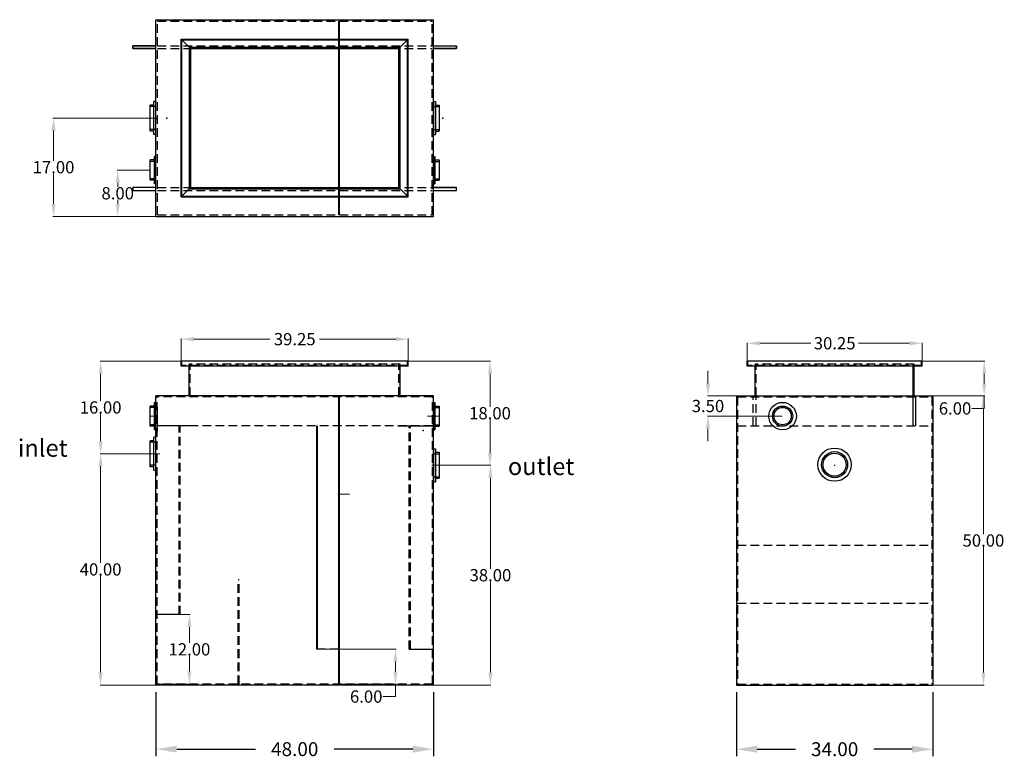
# Model space of a CAD drawing. Extents: x 392 to 833, y -27 to 221.
# Drawn here: x 663 to 833, y 94 to 221 of the extents above; entities that cross this region are included whole.
import ezdxf

# ---------------------------------------------------------------- set-up
doc = ezdxf.new("R2010")
doc.units = 0
doc.header["$LTSCALE"] = 6
doc.header["$MEASUREMENT"] = 0
for name, pattern in [('Amconstr', [9999, 9999, 0]), ('CENTER', [2, 1.25, -0.25, 0.25, -0.25]), ('CENTER2', [1.125, 0.75, -0.125, 0.125, -0.125]), ('HIDDEN', [0.375, 0.25, -0.125])]:
    doc.linetypes.add(name, pattern=pattern)
doc.layers.get('0').update_dxf_attribs({"linetype": 'CONTINUOUS'})
doc.layers.get('DEFPOINTS').update_dxf_attribs({"color": 211, "linetype": 'CONTINUOUS'})
for name, color, linetype, lineweight in [('AM_5', 3, 'CONTINUOUS', 15), ('AM_7', 4, 'CENTER', 15), ('AM_CL', 1, 'Amconstr', 15)]:
    doc.layers.add(name, color=color, linetype=linetype, lineweight=lineweight)
doc.layers.add('HIDDEN', color=4, linetype='HIDDEN')
doc.dimstyles.new('AM_ANSI$0', dxfattribs={"dimscale": 18, "dimtxt": 2.12, "dimasz": 2.17, "dimexe": 0.1, "dimexo": 0.05, "dimgap": 0.06, "dimtad": 0, "dimtih": 1, "dimtoh": 1, "dimzin": 7, "dimdsep": 46, "dimtxsty": 'Standard', "dimcen": 0, "dimclrd": 5, "dimclre": 5, "dimclrt": 7, "dimadec": 0, "dimazin": 2, "dimtp": 0.1, "dimtm": 0.1, "dimtfac": 0.71, "dimtofl": 0, "dimtmove": 0, "dimatfit": 3, "dimfxl": 1, "dimtolj": 1, "dimtzin": 7, "dimlwd": -1, "dimlwe": -1, "dimarcsym": 1})
doc.dimstyles.get("Standard").update_dxf_attribs({"dimtxt": 0.18, "dimasz": 0.18, "dimexe": 0.18, "dimexo": 0.0625, "dimgap": 0.09, "dimtad": 0, "dimtih": 1, "dimtoh": 1, "dimzin": 0, "dimdsep": 46, "dimtxsty": 'Standard', "dimcen": 0.09, "dimadec": 0, "dimazin": 0, "dimtfac": 1, "dimtofl": 0, "dimtmove": 2, "dimatfit": 3, "dimfxl": 1, "dimtolj": 1, "dimtzin": 0, "dimarcsym": 0})

# ---------------------------------------------------------------- blocks, each defined once
blk = doc.blocks.new('*D38')
at = {"color": 5, "lineweight": -2, "transparency": 16777216}
for p, q in [((686.17, 105.15), (686.17, 94.08)), ((734.17, 105.15), (734.17, 94.08)), ((689.77, 95.28), (703.37, 95.28)), ((730.57, 95.28), (716.97, 95.28))]:
    blk.add_line(p, q, dxfattribs=at)
at = {"color": 5, "transparency": 16777216}
for points in [[(689.77, 95.88), (689.77, 94.68), (686.17, 95.28)], [(730.57, 95.88), (730.57, 94.68), (734.17, 95.28)]]:
    blk.add_solid(points, dxfattribs=at)
at = {"layer": 'DEFPOINTS', "color": 0, "transparency": 16777216}
for p in [(686.17, 106.35), (734.17, 106.35), (686.17, 95.28)]:
    blk.add_point(p, dxfattribs=at)
at = {"color": 0, "transparency": 16777216, "insert": (710.17, 95.28), "char_height": 2.4, "attachment_point": 5}
blk.add_mtext('\\A1;48.00', dxfattribs=at)
blk = doc.blocks.new('*D39')
at = {"color": 5, "lineweight": -2, "transparency": 16777216}
for p, q in [((786.54, 105.15), (786.54, 94.07)), ((820.54, 105.15), (820.54, 94.07)), ((790.14, 95.27), (796.74, 95.27)), ((816.94, 95.27), (810.34, 95.27))]:
    blk.add_line(p, q, dxfattribs=at)
at = {"color": 5, "transparency": 16777216}
for points in [[(790.14, 95.87), (790.14, 94.67), (786.54, 95.27)], [(816.94, 95.87), (816.94, 94.67), (820.54, 95.27)]]:
    blk.add_solid(points, dxfattribs=at)
at = {"layer": 'DEFPOINTS', "color": 0, "transparency": 16777216}
for p in [(786.54, 106.35), (820.54, 106.35), (820.54, 95.27)]:
    blk.add_point(p, dxfattribs=at)
at = {"color": 0, "transparency": 16777216, "insert": (803.54, 95.27), "char_height": 2.4, "attachment_point": 5}
blk.add_mtext('\\A1;34.00', dxfattribs=at)
blk = doc.blocks.new('FLNG4SD')
for p, q in [((0, 2.87), (0, -2.87)), ((0, 2.87), (0.37, 2.87)), ((0.37, 2.87), (0.37, -2.87)), ((0.37, 2.25), (1, 2.25)), ((1, 2.25), (1, -2.25)), ((0, -2.87), (0.37, -2.87)), ((0.37, -2.25), (1, -2.25))]:
    blk.add_line(p, q)
at = {"layer": 'HIDDEN'}
for p, q in [((0, 2), (1, 2)), ((0, -2), (1, -2))]:
    blk.add_line(p, q, dxfattribs=at)
blk = doc.blocks.new('FLNG4FRT')
for radius in [2.88, 2.25, 2]:
    blk.add_circle((0, 0), radius)
blk = doc.blocks.new('FLNG3FRT')
for radius in [2.38, 1.75, 1.5]:
    blk.add_circle((0, 0), radius)
blk = doc.blocks.new('*D40')
at = {"layer": 'AM_5', "color": 5, "linetype": 'ByBlock', "transparency": 16777216}
for p, q in [((781.63, 158.52), (781.63, 160.69)), ((786.49, 156.35), (781.53, 156.35)), ((794.49, 152.85), (781.53, 152.85)), ((781.63, 150.68), (781.63, 148.51))]:
    blk.add_line(p, q, dxfattribs=at)
at = {"layer": 'AM_5', "color": 5, "transparency": 16777216}
for points in [[(781.26, 158.52), (781.99, 158.52), (781.63, 156.35)], [(781.26, 150.68), (781.99, 150.68), (781.63, 152.85)]]:
    blk.add_solid(points, dxfattribs=at)
at = {"layer": 'DEFPOINTS', "color": 0, "transparency": 16777216}
for p in [(786.54, 156.35), (781.63, 152.85), (794.54, 152.85)]:
    blk.add_point(p, dxfattribs=at)
at = {"layer": 'AM_5', "color": 7, "transparency": 16777216, "insert": (781.63, 154.6), "char_height": 2.12, "attachment_point": 5}
blk.add_mtext('\\A1;3.50', dxfattribs=at)
blk = doc.blocks.new('FLNG3SD')
for p, q in [((0, 2.37), (0, -2.37)), ((0, 2.37), (0.25, 2.37)), ((0.25, 2.37), (0.25, -2.37)), ((0.25, 1.75), (1, 1.75)), ((1, 1.75), (1, -1.75)), ((0, -2.37), (0.25, -2.37)), ((0.25, -1.75), (1, -1.75))]:
    blk.add_line(p, q)
at = {"layer": 'HIDDEN'}
for p, q in [((0, 1.5), (1, 1.5)), ((0, -1.5), (1, -1.5))]:
    blk.add_line(p, q, dxfattribs=at)
blk = doc.blocks.new('*D41')
at = {"layer": 'AM_5', "color": 5, "linetype": 'ByBlock', "transparency": 16777216}
for p, q in [((685.12, 195.38), (679.46, 195.38)), ((679.56, 193.21), (679.56, 192.5)), ((679.56, 189.55), (679.56, 190.26)), ((686.12, 187.38), (679.46, 187.38))]:
    blk.add_line(p, q, dxfattribs=at)
at = {"layer": 'AM_5', "color": 5, "transparency": 16777216}
for points in [[(679.2, 193.21), (679.92, 193.21), (679.56, 195.38)], [(679.2, 189.55), (679.92, 189.55), (679.56, 187.38)]]:
    blk.add_solid(points, dxfattribs=at)
at = {"layer": 'DEFPOINTS', "color": 0, "transparency": 16777216}
for p in [(685.17, 195.38), (679.56, 187.38), (686.17, 187.38)]:
    blk.add_point(p, dxfattribs=at)
at = {"layer": 'AM_5', "color": 7, "transparency": 16777216, "insert": (679.56, 191.38), "char_height": 2.12, "attachment_point": 5}
blk.add_mtext('\\A1;8.00', dxfattribs=at)
blk = doc.blocks.new('*D42')
at = {"layer": 'AM_5', "color": 5, "linetype": 'ByBlock', "transparency": 16777216}
for p, q in [((820.59, 156.35), (829.37, 156.35)), ((829.27, 154.18), (829.27, 132.47)), ((829.27, 108.52), (829.27, 130.23)), ((820.59, 106.35), (829.37, 106.35))]:
    blk.add_line(p, q, dxfattribs=at)
at = {"layer": 'AM_5', "color": 5, "transparency": 16777216}
for points in [[(828.9, 154.18), (829.63, 154.18), (829.27, 156.35)], [(828.9, 108.52), (829.63, 108.52), (829.27, 106.35)]]:
    blk.add_solid(points, dxfattribs=at)
at = {"layer": 'DEFPOINTS', "color": 0, "transparency": 16777216}
for p in [(820.54, 156.35), (820.54, 106.35), (829.27, 106.35)]:
    blk.add_point(p, dxfattribs=at)
at = {"layer": 'AM_5', "color": 7, "transparency": 16777216, "insert": (829.27, 131.35), "char_height": 2.12, "attachment_point": 5}
blk.add_mtext('\\A1;50.00', dxfattribs=at)
blk = doc.blocks.new('*D43')
at = {"layer": 'AM_5', "color": 5, "linetype": 'ByBlock', "transparency": 16777216}
for p, q in [((685.01, 204.38), (668.36, 204.38)), ((668.46, 202.21), (668.46, 197)), ((668.46, 189.55), (668.46, 194.76)), ((686.12, 187.38), (668.36, 187.38))]:
    blk.add_line(p, q, dxfattribs=at)
at = {"layer": 'AM_5', "color": 5, "transparency": 16777216}
for points in [[(668.09, 202.21), (668.82, 202.21), (668.46, 204.38)], [(668.09, 189.55), (668.82, 189.55), (668.46, 187.38)]]:
    blk.add_solid(points, dxfattribs=at)
at = {"layer": 'DEFPOINTS', "color": 0, "transparency": 16777216}
for p in [(668.46, 204.38), (685.06, 204.38), (686.17, 187.38)]:
    blk.add_point(p, dxfattribs=at)
at = {"layer": 'AM_5', "color": 7, "transparency": 16777216, "insert": (668.46, 195.88), "char_height": 2.12, "attachment_point": 5}
blk.add_mtext('\\A1;17.00', dxfattribs=at)
blk = doc.blocks.new('*D44')
at = {"layer": 'AM_5', "color": 5, "linetype": 'ByBlock', "transparency": 16777216}
for p, q in [((685.01, 146.35), (676.5, 146.35)), ((676.6, 144.18), (676.6, 127.47)), ((676.6, 108.52), (676.6, 125.23)), ((686.12, 106.35), (676.5, 106.35))]:
    blk.add_line(p, q, dxfattribs=at)
at = {"layer": 'AM_5', "color": 5, "transparency": 16777216}
for points in [[(676.24, 144.18), (676.97, 144.18), (676.6, 146.35)], [(676.24, 108.52), (676.97, 108.52), (676.6, 106.35)]]:
    blk.add_solid(points, dxfattribs=at)
at = {"layer": 'DEFPOINTS', "color": 0, "transparency": 16777216}
for p in [(685.06, 146.35), (676.6, 106.35), (686.17, 106.35)]:
    blk.add_point(p, dxfattribs=at)
at = {"layer": 'AM_5', "color": 7, "transparency": 16777216, "insert": (676.6, 126.35), "char_height": 2.12, "attachment_point": 5}
blk.add_mtext('\\A1;40.00', dxfattribs=at)
blk = doc.blocks.new('*D45')
at = {"layer": 'AM_5', "color": 5, "linetype": 'ByBlock', "transparency": 16777216}
for p, q in [((735.33, 144.35), (744.11, 144.35)), ((744.01, 142.18), (744.01, 126.47)), ((744.01, 108.52), (744.01, 124.23)), ((734.22, 106.35), (744.11, 106.35))]:
    blk.add_line(p, q, dxfattribs=at)
at = {"layer": 'AM_5', "color": 5, "transparency": 16777216}
for points in [[(743.65, 142.18), (744.37, 142.18), (744.01, 144.35)], [(743.65, 108.52), (744.37, 108.52), (744.01, 106.35)]]:
    blk.add_solid(points, dxfattribs=at)
at = {"layer": 'DEFPOINTS', "color": 0, "transparency": 16777216}
for p in [(735.28, 144.35), (734.17, 106.35), (744.01, 106.35)]:
    blk.add_point(p, dxfattribs=at)
at = {"layer": 'AM_5', "color": 7, "transparency": 16777216, "insert": (744.01, 125.35), "char_height": 2.12, "attachment_point": 5}
blk.add_mtext('\\A1;38.00', dxfattribs=at)
blk = doc.blocks.new('*D46')
at = {"layer": 'AM_5', "color": 5, "linetype": 'ByBlock', "transparency": 16777216}
for p, q in [((690.5, 162.35), (676.5, 162.35)), ((676.6, 160.18), (676.6, 155.47)), ((676.6, 148.52), (676.6, 153.23)), ((685.01, 146.35), (676.5, 146.35))]:
    blk.add_line(p, q, dxfattribs=at)
at = {"layer": 'AM_5', "color": 5, "transparency": 16777216}
for points in [[(676.24, 160.18), (676.97, 160.18), (676.6, 162.35)], [(676.24, 148.52), (676.97, 148.52), (676.6, 146.35)]]:
    blk.add_solid(points, dxfattribs=at)
at = {"layer": 'DEFPOINTS', "color": 0, "transparency": 16777216}
for p in [(690.55, 162.35), (676.6, 146.35), (685.06, 146.35)]:
    blk.add_point(p, dxfattribs=at)
at = {"layer": 'AM_5', "color": 7, "transparency": 16777216, "insert": (676.6, 154.35), "char_height": 2.12, "attachment_point": 5}
blk.add_mtext('\\A1;16.00', dxfattribs=at)
blk = doc.blocks.new('*D47')
at = {"layer": 'AM_5', "color": 5, "linetype": 'ByBlock', "transparency": 16777216}
for p, q in [((729.85, 162.35), (744.04, 162.35)), ((743.94, 160.18), (743.94, 154.47)), ((743.94, 146.52), (743.94, 152.23)), ((735.22, 144.35), (744.04, 144.35))]:
    blk.add_line(p, q, dxfattribs=at)
at = {"layer": 'AM_5', "color": 5, "transparency": 16777216}
for points in [[(743.58, 160.18), (744.3, 160.18), (743.94, 162.35)], [(743.58, 146.52), (744.3, 146.52), (743.94, 144.35)]]:
    blk.add_solid(points, dxfattribs=at)
at = {"layer": 'DEFPOINTS', "color": 0, "transparency": 16777216}
for p in [(729.8, 162.35), (735.17, 144.35), (743.94, 144.35)]:
    blk.add_point(p, dxfattribs=at)
at = {"layer": 'AM_5', "color": 7, "transparency": 16777216, "insert": (743.94, 153.35), "char_height": 2.12, "attachment_point": 5}
blk.add_mtext('\\A1;18.00', dxfattribs=at)
blk = doc.blocks.new('*D48')
at = {"layer": 'AM_5', "color": 5, "linetype": 'ByBlock', "transparency": 16777216}
for p, q in [((690.55, 162.4), (690.55, 166.26)), ((692.72, 166.16), (705.87, 166.16)), ((727.63, 166.16), (714.47, 166.16)), ((729.8, 162.4), (729.8, 166.26))]:
    blk.add_line(p, q, dxfattribs=at)
at = {"layer": 'AM_5', "color": 5, "transparency": 16777216}
for points in [[(692.72, 166.52), (692.72, 165.8), (690.55, 166.16)], [(727.63, 166.52), (727.63, 165.8), (729.8, 166.16)]]:
    blk.add_solid(points, dxfattribs=at)
at = {"layer": 'DEFPOINTS', "color": 0, "transparency": 16777216}
for p in [(729.8, 166.16), (690.55, 162.35), (729.8, 162.35)]:
    blk.add_point(p, dxfattribs=at)
at = {"layer": 'AM_5', "color": 7, "transparency": 16777216, "insert": (710.17, 166.16), "char_height": 2.12, "attachment_point": 5}
blk.add_mtext('\\A1;39.25', dxfattribs=at)
blk = doc.blocks.new('*D49')
at = {"layer": 'AM_5', "color": 5, "linetype": 'ByBlock', "transparency": 16777216}
for p, q in [((818.59, 162.35), (829.51, 162.35)), ((829.41, 160.18), (829.41, 158.52)), ((820.59, 156.35), (829.51, 156.35)), ((829.41, 156.35), (829.41, 154.18)), ((829.41, 154.18), (827.24, 154.18))]:
    blk.add_line(p, q, dxfattribs=at)
at = {"layer": 'AM_5', "color": 5, "transparency": 16777216}
for points in [[(829.05, 160.18), (829.77, 160.18), (829.41, 162.35)], [(829.05, 158.52), (829.77, 158.52), (829.41, 156.35)]]:
    blk.add_solid(points, dxfattribs=at)
at = {"layer": 'DEFPOINTS', "color": 0, "transparency": 16777216}
for p in [(818.54, 162.35), (820.54, 156.35), (829.41, 156.35)]:
    blk.add_point(p, dxfattribs=at)
at = {"layer": 'AM_5', "color": 7, "transparency": 16777216, "insert": (824.36, 154.18), "char_height": 2.12, "attachment_point": 5}
blk.add_mtext('\\A1;6.00', dxfattribs=at)
blk = doc.blocks.new('*D50')
at = {"layer": 'AM_5', "color": 5, "linetype": 'ByBlock', "transparency": 16777216}
for p, q in [((690.22, 118.53), (692.06, 118.53)), ((691.96, 116.36), (691.96, 113.65)), ((691.96, 108.71), (691.96, 111.41)), ((686.41, 106.54), (692.06, 106.54))]:
    blk.add_line(p, q, dxfattribs=at)
at = {"layer": 'AM_5', "color": 5, "transparency": 16777216}
for points in [[(691.6, 116.36), (692.32, 116.36), (691.96, 118.53)], [(691.6, 108.71), (692.32, 108.71), (691.96, 106.54)]]:
    blk.add_solid(points, dxfattribs=at)
at = {"layer": 'DEFPOINTS', "color": 0, "transparency": 16777216}
for p in [(690.17, 118.53), (686.36, 106.54), (691.96, 106.54)]:
    blk.add_point(p, dxfattribs=at)
at = {"layer": 'AM_5', "color": 7, "transparency": 16777216, "insert": (691.96, 112.53), "char_height": 2.12, "attachment_point": 5}
blk.add_mtext('\\A1;12.00', dxfattribs=at)
blk = doc.blocks.new('*D51')
at = {"layer": 'AM_5', "color": 5, "linetype": 'ByBlock', "transparency": 16777216}
for p, q in [((714.16, 112.54), (727.69, 112.54)), ((727.59, 110.37), (727.59, 108.71)), ((717.97, 106.54), (727.69, 106.54)), ((727.59, 106.54), (727.59, 104.37)), ((727.59, 104.37), (725.42, 104.37))]:
    blk.add_line(p, q, dxfattribs=at)
at = {"layer": 'AM_5', "color": 5, "transparency": 16777216}
for points in [[(727.22, 110.37), (727.95, 110.37), (727.59, 112.54)], [(727.22, 108.71), (727.95, 108.71), (727.59, 106.54)]]:
    blk.add_solid(points, dxfattribs=at)
at = {"layer": 'DEFPOINTS', "color": 0, "transparency": 16777216}
for p in [(714.11, 112.54), (717.92, 106.54), (727.59, 106.54)]:
    blk.add_point(p, dxfattribs=at)
at = {"layer": 'AM_5', "color": 7, "transparency": 16777216, "insert": (722.53, 104.37), "char_height": 2.12, "attachment_point": 5}
blk.add_mtext('\\A1;6.00', dxfattribs=at)
blk = doc.blocks.new('*D52')
at = {"layer": 'AM_5', "color": 5, "linetype": 'ByBlock', "transparency": 16777216}
for p, q in [((788.41, 162.4), (788.41, 165.55)), ((790.58, 165.45), (799.41, 165.45)), ((816.49, 165.45), (807.66, 165.45)), ((818.66, 162.4), (818.66, 165.55))]:
    blk.add_line(p, q, dxfattribs=at)
at = {"layer": 'AM_5', "color": 5, "transparency": 16777216}
for points in [[(790.58, 165.81), (790.58, 165.08), (788.41, 165.45)], [(816.49, 165.81), (816.49, 165.08), (818.66, 165.45)]]:
    blk.add_solid(points, dxfattribs=at)
at = {"layer": 'DEFPOINTS', "color": 0, "transparency": 16777216}
for p in [(818.66, 165.45), (788.41, 162.35), (818.66, 162.35)]:
    blk.add_point(p, dxfattribs=at)
at = {"layer": 'AM_5', "color": 7, "transparency": 16777216, "insert": (803.54, 165.45), "char_height": 2.12, "attachment_point": 5}
blk.add_mtext('\\A1;30.25', dxfattribs=at)

msp = doc.modelspace()

# ---------------------------------------------------------------- linework, layer by layer
for p, q in [((686.171, 221.384), (734.171, 221.384)), ((686.171, 212.194), (686.171, 221.384)), ((734.171, 187.384), (734.171, 221.384)), ((690.546, 190.759), (690.546, 218.009)), ((690.546, 218.009), (729.796, 218.009)), ((691.921, 216.634), (690.546, 218.009)), ((728.421, 216.634), (729.796, 218.009)), ((729.796, 190.759), (729.796, 218.009)), ((690.671, 190.884), (690.671, 217.884)), ((690.671, 217.884), (729.671, 217.884)), ((691.921, 216.634), (728.421, 216.634)), ((692.171, 216.384), (728.171, 216.384)), ((728.171, 192.384), (728.171, 216.384)), ((728.421, 192.134), (728.421, 216.634)), ((729.671, 190.884), (729.671, 217.884)), ((686.171, 187.384), (686.171, 212.194)), ((691.921, 192.134), (690.546, 190.759)), ((690.546, 190.759), (729.796, 190.759)), ((690.671, 190.884), (729.671, 190.884)), ((691.921, 192.134), (728.421, 192.134)), ((692.171, 192.384), (728.171, 192.384)), ((728.421, 192.134), (729.796, 190.759)), ((686.171, 187.384), (734.171, 187.384)), ((729.796, 162.349), (690.546, 162.349)), ((690.546, 161.474), (690.546, 162.349)), ((729.796, 161.474), (729.796, 162.349)), ((818.663, 162.349), (788.413, 162.349)), ((788.413, 161.474), (788.413, 162.349)), ((818.663, 161.474), (818.663, 162.349)), ((729.796, 161.474), (690.546, 161.474)), ((691.921, 156.349), (691.921, 161.474)), ((728.421, 156.349), (728.421, 161.474)), ((818.663, 161.474), (788.413, 161.474)), ((789.788, 156.349), (789.788, 161.474)), ((817.288, 156.349), (817.288, 161.474)), ((734.171, 156.349), (686.171, 156.349)), ((686.171, 106.349), (686.171, 156.349)), ((734.171, 106.349), (734.171, 156.349)), ((786.538, 156.349), (820.538, 156.349)), ((786.538, 156.349), (786.538, 106.349)), ((820.538, 156.349), (820.538, 106.349)), ((686.358, 154.443), (686.358, 150.255)), ((734.171, 106.349), (686.171, 106.349)), ((786.538, 106.349), (820.538, 106.349))]:
    msp.add_line(p, q)
at = {"color": 7}
for p, q in [((682.171, 216.384), (682.171, 216.884)), ((682.171, 216.884), (686.171, 216.884)), ((686.171, 216.884), (682.171, 216.884)), ((682.171, 216.884), (682.171, 216.384)), ((686.171, 216.384), (682.171, 216.384)), ((682.171, 216.384), (686.171, 216.384)), ((734.171, 216.884), (738.171, 216.884)), ((734.171, 216.884), (738.171, 216.884)), ((734.171, 216.384), (738.171, 216.384)), ((738.171, 216.384), (734.171, 216.384)), ((738.171, 216.384), (738.171, 216.884)), ((738.171, 216.884), (738.171, 216.384)), ((682.171, 191.884), (682.171, 192.384)), ((686.171, 192.384), (682.171, 192.384)), ((686.171, 192.384), (682.171, 192.384)), ((682.171, 192.384), (682.171, 191.884)), ((682.171, 191.884), (686.171, 191.884)), ((682.171, 191.884), (686.171, 191.884)), ((734.171, 192.384), (738.171, 192.384)), ((738.171, 192.384), (734.171, 192.384)), ((734.171, 191.884), (738.171, 191.884)), ((734.171, 191.884), (738.171, 191.884)), ((738.171, 191.884), (738.171, 192.384))]:
    msp.add_line(p, q, dxfattribs=at)
at = {"linetype": 'Continuous'}
for p, q in [((691.921, 216.634), (691.921, 192.134)), ((692.171, 216.384), (692.171, 192.384)), ((715.381, 106.537), (715.581, 106.537))]:
    msp.add_line(p, q, dxfattribs=at)
at = {"color": 4}
for p, q in [((817.098, 156.349), (817.098, 161.849)), ((817.098, 151.162), (817.098, 156.162)), ((817.598, 151.162), (817.598, 156.162)), ((692.358, 151.162), (686.358, 151.162)), ((727.983, 151.162), (733.983, 151.162)), ((690.358, 118.532), (686.358, 118.532)), ((729.983, 112.537), (733.983, 112.537))]:
    msp.add_line(p, q, dxfattribs=at)
msp.add_point((735.796, 204.384))
at = {"layer": 'AM_7'}
for p, q in [((685.061, 204.384), (686.281, 204.384)), ((685.061, 152.849), (686.468, 152.849)), ((735.281, 152.849), (733.114, 152.849)), ((685.061, 146.349), (686.844, 146.349)), ((735.281, 144.349), (733.873, 144.349)), ((717.921, 141.349), (717.731, 141.349)), ((717.621, 139.349), (719.645, 139.349)), ((717.921, 139.349), (717.731, 139.349)), ((717.921, 137.349), (717.731, 137.349))]:
    msp.add_line(p, q, dxfattribs=at)
at = {"layer": 'AM_7', "linetype": 'CENTER2'}
for p, q in [((803.428, 144.349), (803.648, 144.349)), ((803.538, 144.239), (803.538, 144.459))]:
    msp.add_line(p, q, dxfattribs=at)
at = {"layer": 'AM_CL', "color": 4}
for p, q in [((717.731, 221.134), (717.731, 187.634)), ((717.921, 221.134), (717.921, 187.634)), ((717.731, 106.537), (717.731, 156.162)), ((717.921, 106.537), (717.921, 156.162)), ((713.921, 112.537), (713.921, 151.162)), ((714.111, 112.537), (714.111, 151.162))]:
    msp.add_line(p, q, dxfattribs=at)
at = {"layer": 'AM_CL'}
for p, q in [((786.725, 127.944), (786.538, 127.944)), ((786.725, 127.694), (786.538, 127.694)), ((786.725, 125.944), (786.538, 125.944))]:
    msp.add_line(p, q, dxfattribs=at)
at = {"layer": 'HIDDEN'}
for p, q in [((686.421, 221.134), (733.921, 221.134)), ((686.421, 187.634), (686.421, 221.134)), ((733.921, 187.634), (733.921, 221.134)), ((686.421, 216.884), (733.921, 216.884)), ((686.421, 216.384), (733.921, 216.384)), ((686.421, 192.384), (733.921, 192.384)), ((686.421, 191.884), (733.921, 191.884)), ((686.421, 187.634), (733.921, 187.634)), ((690.671, 161.599), (690.671, 162.349)), ((728.421, 161.849), (691.921, 161.849)), ((691.921, 161.474), (691.921, 161.849)), ((692.108, 156.349), (692.108, 161.849)), ((728.171, 156.349), (728.171, 161.849)), ((728.421, 161.474), (728.421, 161.849)), ((729.671, 161.599), (729.671, 162.349)), ((788.538, 161.599), (788.538, 162.349)), ((817.288, 161.849), (789.788, 161.849)), ((789.788, 161.474), (789.788, 161.849)), ((789.975, 156.349), (789.975, 161.849)), ((817.288, 161.474), (817.288, 161.849)), ((818.538, 161.599), (818.538, 162.349)), ((729.671, 161.599), (690.671, 161.599)), ((818.538, 161.599), (788.538, 161.599)), ((733.983, 156.162), (686.358, 156.162)), ((686.358, 106.537), (686.358, 156.162)), ((733.983, 106.537), (733.983, 156.162)), ((786.725, 156.162), (820.35, 156.162)), ((786.725, 156.162), (786.725, 106.537)), ((789.475, 151.162), (789.475, 156.162)), ((789.975, 151.162), (789.975, 156.162)), ((820.35, 156.162), (820.35, 106.537)), ((733.983, 151.162), (686.358, 151.162)), ((690.168, 118.532), (690.168, 151.162)), ((690.358, 118.532), (690.358, 151.162)), ((729.983, 112.537), (729.983, 151.162)), ((730.173, 112.537), (730.173, 151.162)), ((786.725, 151.162), (820.35, 151.162)), ((786.725, 130.537), (820.35, 130.537)), ((700.548, 124.537), (700.358, 124.537)), ((700.358, 106.537), (700.358, 124.537)), ((700.548, 106.537), (700.548, 124.537)), ((786.725, 120.537), (820.35, 120.537)), ((717.731, 112.537), (713.921, 112.537)), ((733.983, 106.537), (686.358, 106.537)), ((786.725, 106.537), (820.35, 106.537))]:
    msp.add_line(p, q, dxfattribs=at)
at = {"layer": 'HIDDEN', "color": 4}
msp.add_point((688.046, 204.384), dxfattribs=at)
at = {"layer": 'HIDDEN'}
msp.add_point((732.358, 150.349), dxfattribs=at)

# ---------------------------------------------------------------- block references
for name, p, rotation in [('FLNG4SD', (686.171, 204.384), 180), ('FLNG4SD', (686.171, 146.349), 180), ('FLNG4FRT', (803.538, 144.459), 38.58508787614797)]:
    msp.add_blockref(name, p, dxfattribs=dict(rotation=rotation))
for p in [(734.171, 204.384), (734.171, 144.349)]:
    msp.add_blockref('FLNG4SD', p)
at = {"color": 4}
for name, p, rotation in [('FLNG3SD', (686.171, 195.384), 180), ('FLNG3SD', (686.171, 152.849), 180), ('FLNG3FRT', (794.538, 152.849), 324.6533315318671)]:
    msp.add_blockref(name, p, dxfattribs=dict(at, rotation=rotation))
for p in [(734.171, 195.384), (734.171, 152.849)]:
    msp.add_blockref('FLNG3SD', p, dxfattribs=at)

# ---------------------------------------------------------------- texts
for s, p in [('inlet', (662.285, 145.833)), ('outlet', (747.03, 142.67))]:
    msp.add_text(s, height=3).set_placement(p)

# ---------------------------------------------------------------- dimensions: what is measured, and where the dimension line sits
for base, p1, p2, picture, middle in [((686.171, 95.283), (734.171, 106.349), (686.171, 106.349), '*D38', (710.171, 95.283)), ((820.538, 95.273), (786.538, 106.349), (820.538, 106.349), '*D39', (803.538, 95.273))]:
    dim = msp.add_linear_dim(base=base, p1=p1, p2=p2, dimstyle='Standard', override={"dimscale": 20, "dimtxt": 0.12, "dimexe": 0.06, "dimexo": 0.06, "dimgap": 0.12, "dimclrd": 5, "dimclre": 5, "dimtix": 1})
    dim.commit()
    dim.dimension.update_dxf_attribs({"geometry": picture, "text_midpoint": middle})
at = {"layer": 'AM_5'}
for base, p1, p2, picture, middle in [((668.455, 204.384), (686.171, 187.384), (685.061, 204.384), '*D43', (668.455, 195.884)), ((679.56, 187.384), (685.171, 195.384), (686.171, 187.384), '*D41', (679.56, 191.384)), ((676.605, 146.349), (690.546, 162.349), (685.061, 146.349), '*D46', (676.605, 154.349)), ((743.939, 144.349), (729.796, 162.349), (735.171, 144.349), '*D47', (743.939, 153.349)), ((829.412, 156.349), (818.538, 162.349), (820.538, 156.349), '*D49', (824.355, 154.179)), ((781.625, 152.849), (786.538, 156.349), (794.538, 152.849), '*D40', (781.625, 154.599)), ((829.267, 106.349), (820.538, 156.349), (820.538, 106.349), '*D42', (829.267, 131.349)), ((676.605, 106.349), (685.061, 146.349), (686.171, 106.349), '*D44', (676.605, 126.349)), ((744.012, 106.349), (735.281, 144.349), (734.171, 106.349), '*D45', (744.012, 125.349)), ((691.962232262, 106.536792319), (690.16806105, 118.531792319), (686.35806105, 106.536792319), '*D50', (691.962232262, 112.534292319)), ((727.586, 106.537), (714.111, 112.537), (717.921, 106.537), '*D51', (722.529, 104.367))]:
    dim = msp.add_linear_dim(base=base, p1=p1, p2=p2, angle=90, dimstyle='AM_ANSI$0', override={"dimscale": 1}, dxfattribs=at)
    dim.commit()
    dim.dimension.update_dxf_attribs({"geometry": picture, "text_midpoint": middle})
for base, p1, p2, override, picture, middle in [((729.796, 166.161), (690.546, 162.349), (729.796, 162.349), {"dimscale": 1}, '*D48', (710.171, 166.161)), ((818.663, 165.445), (788.413, 162.349), (818.663, 162.349), {"dimscale": 1, "dimpost": ''}, '*D52', (803.538, 165.445))]:
    dim = msp.add_linear_dim(base=base, p1=p1, p2=p2, dimstyle='AM_ANSI$0', override=override, dxfattribs=at)
    dim.commit()
    dim.dimension.update_dxf_attribs({"geometry": picture, "text_midpoint": middle})

doc.saveas('drawing.dxf')
